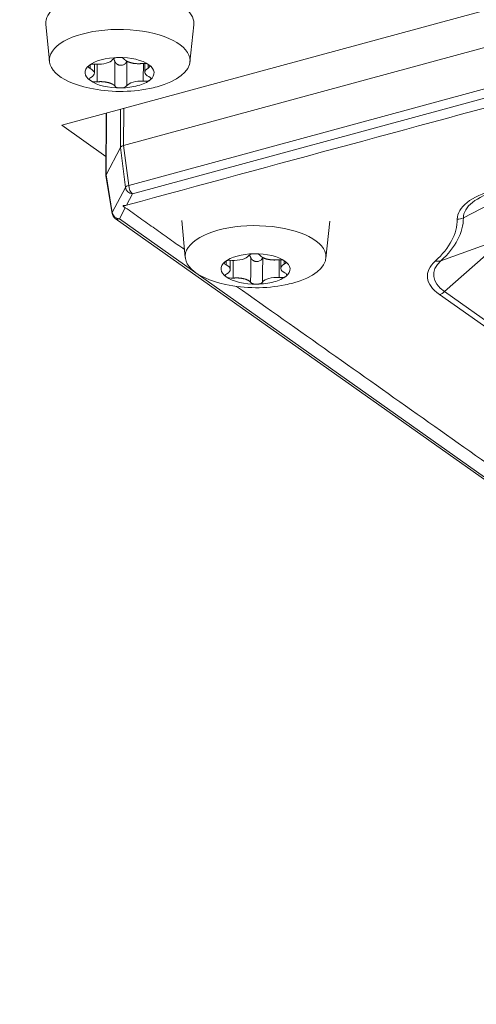
# Model space of a CAD drawing. Units: millimetres. Extents: x 7 to 415, y 5 to 292.
# Drawn here: x 330 to 333, y 233 to 240 of the extents above; entities that cross this region are included whole.
import ezdxf

# ---------------------------------------------------------------- set-up
doc = ezdxf.new("R2010")
doc.units = ezdxf.units.MM
doc.layers.add('1', color=7, linetype='Continuous', true_color=0xffffff)

msp = doc.modelspace()

# ---------------------------------------------------------------- linework, layer by layer
at = {"layer": '1', "color": 155, "linetype": 'Continuous', "lineweight": 13}
for p, q in [((355.0185, 245.8239), (330.4359, 239.157)), ((330.8536, 239.0211), (354.9526, 245.5568)), ((330.8878, 238.7517), (354.9388, 245.2744)), ((354.9649, 245.2172), (330.9139, 238.6945)), ((330.3285, 239.8398), (330.3517, 239.589)), ((331.3019, 239.5843), (331.3276, 239.835)), ((331.3276, 239.835), (331.3281, 239.8444)), ((330.6558, 239.5087), (330.6561, 239.5708)), ((330.9974, 239.5743), (330.9971, 239.516)), ((330.7358, 239.2383), (330.7337, 238.8186)), ((330.735, 238.8236), (330.737, 239.2386)), ((330.8327, 239.2646), (330.8314, 239.0075)), ((330.8548, 239.2706), (330.8536, 239.0211)), ((330.4359, 239.157), (330.7344, 238.9461)), ((330.8536, 239.0211), (330.8878, 238.7517)), ((330.8315, 239.0075), (330.735, 238.8236)), ((330.8658, 238.7382), (330.8315, 239.0076)), ((330.7339, 238.8169), (330.735, 238.8236)), ((330.735, 238.8235), (330.7768, 238.5685)), ((330.7339, 238.8169), (330.7757, 238.5616)), ((330.7768, 238.5685), (330.8658, 238.7382)), ((330.9139, 238.6945), (330.8738, 238.618)), ((333.1496, 238.5331), (333.545, 238.7359)), ((330.7768, 238.5685), (330.7757, 238.5616)), ((330.8649, 238.601), (330.8249, 238.5248)), ((330.8738, 238.618), (330.85, 238.6115)), ((330.85, 238.6115), (330.85, 238.6152)), ((330.8649, 238.601), (330.85, 238.6115)), ((330.7962, 238.5289), (336.8649, 234.2418)), ((330.8249, 238.5248), (336.8935, 234.2377)), ((331.2469, 238.5148), (331.2702, 238.2639)), ((332.2203, 238.2593), (332.246, 238.5099)), ((332.9973, 238.2426), (333.3531, 238.3701)), ((333.0228, 238.0343), (333.3581, 238.3295)), ((331.5742, 238.1836), (331.5745, 238.2458)), ((331.9158, 238.2493), (331.9155, 238.191)), ((333.0228, 238.0343), (336.699, 235.4373)), ((336.6636, 235.4177), (332.9874, 238.0147))]:
    msp.add_line(p, q, dxfattribs=at)
for centre, radius, start, end in [((330.8307, 240.3857), 1, 258.07833, 281.36296), ((330.8251, 238.5697), 0.05, 189.31721, 234.76152), ((331.7491, 239.0607), 1, 258.07833, 281.36296)]:
    msp.add_arc(centre, radius, start, end, dxfattribs=at)
for centre, major_axis, ratio, start_param, end_param in [((330.8281, 239.8468), (0.5, -0.0024), 0.439631, 0, 3.184368), ((330.8269, 239.5956), (0.4755, -0.0023), 0.439631, 0, 4.274109), ((330.8264, 239.5123), (-0.2333, 0.0011), 0.439631, 3.702839, 4.752676), ((330.8196, 239.5966), (-0.0417, 0.0002), 0.439631, 3.44152, 4.755107), ((330.8264, 239.5123), (-0.2333, 0.0011), 0.439631, 5.799786, 6.844645), ((330.6572, 239.5525), (-0.0417, 0.0002), 0.439631, 5.802211, 7.057658), ((330.8264, 239.5123), (-0.2333, 0.0011), 0.439631, 4.752676, 5.799786), ((330.6572, 239.5525), (-0.0417, 0.0002), 0.439631, 4.488718, 5.802211), ((330.6823, 239.6141), (0.1008, -0.0005), 0.439631, 4.55705, 5.9904), ((330.8196, 239.5966), (-0.0417, 0.0002), 0.439631, 4.755107, 6.059123), ((330.9889, 239.5564), (-0.0417, 0.0002), 0.439631, 3.702429, 5.011926), ((330.9889, 239.5564), (-0.0417, 0.0002), 0.439631, 2.394323, 3.702429), ((330.8264, 239.5123), (-0.2333, 0.0011), 0.439631, 2.65828, 3.702839), ((330.8269, 239.5956), (0.4755, -0.0023), 0.439631, 5.273725, 6.283185), ((330.555, 239.5091), (0.1008, -0.0005), 0.439631, 5.584187, 7.057658), ((331.0979, 239.5155), (0.1008, -0.0005), 0.439631, 2.462655, 3.896005), ((330.9957, 239.4722), (-0.0417, 0.0002), 0.439631, 2.660712, 3.964728), ((330.664, 239.4683), (-0.0417, 0.0002), 0.439631, 5.584187, 6.845214), ((330.664, 239.4683), (-0.0417, 0.0002), 0.439631, 0.562029, 1.82167), ((330.8264, 239.5123), (-0.2333, 0.0011), 0.439631, 0.56146, 1.61098), ((330.8333, 239.4281), (-0.0417, 0.0002), 0.439631, 0.299927, 1.61339), ((330.8333, 239.4281), (-0.0417, 0.0002), 0.439631, 1.61339, 2.917531), ((330.9705, 239.4105), (0.1008, -0.0005), 0.439631, 1.415458, 2.848807), ((330.9957, 239.4722), (-0.0417, 0.0002), 0.439631, 1.347125, 2.660712), ((330.8269, 239.5956), (0.4755, -0.0023), 0.439631, 5.150615, 5.273725), ((330.9141, 238.7394), (-0.0496, -0.0063), 0.356503, 5.22516, 6.002502), ((330.9141, 238.7394), (0.0131, -0.0483), 0.478116, 4.327782, 5.758952), ((330.9141, 238.7394), (0.0443, -0.0232), 0.875727, 3.707348, 5.138518), ((333.6394, 238.5209), (-0.5315, 0.0026), 0.439631, 5.273725, 6.28437), ((333.6394, 238.5309), (0.4898, -0.0024), 0.439631, 2.132132, 3.142777), ((330.8251, 238.5697), (0.0443, -0.0232), 0.875727, 3.707348, 5.138518), ((330.874, 238.6629), (0.0566, 0.0303), 0.652539, 3.964985, 4.372686), ((330.8251, 238.5697), (0.0289, 0.0409), 0.760348, 3.1416, 3.885081), ((331.7453, 238.2706), (0.4755, -0.0023), 0.439631, 0, 4.274109), ((331.6287, 238.5297), (1.4792, -0.0072), 0.439631, 5.833876, 6.28437), ((331.6287, 238.5397), (-1.5209, 0.0074), 0.439631, 2.692284, 3.142777), ((333.1083, 238.5981), (-0.0833, 0.0002), 0.898178, 1.568376, 2.091975), ((331.7449, 238.1873), (-0.2333, 0.0011), 0.439631, 4.752676, 5.799786), ((331.7381, 238.2716), (-0.0417, 0.0002), 0.439631, 4.755107, 6.059123), ((331.7449, 238.1873), (-0.2333, 0.0011), 0.439631, 3.702839, 4.752676), ((331.7381, 238.2716), (-0.0417, 0.0002), 0.439631, 3.44152, 4.755107), ((331.7449, 238.1873), (-0.2333, 0.0011), 0.439631, 5.799786, 6.844645), ((331.5756, 238.2275), (-0.0417, 0.0002), 0.439631, 5.802211, 7.057658), ((331.5756, 238.2275), (-0.0417, 0.0002), 0.439631, 4.488718, 5.802211), ((331.6008, 238.2891), (0.1008, -0.0005), 0.439631, 4.55705, 5.9904), ((331.9074, 238.2314), (-0.0417, 0.0002), 0.439631, 3.702429, 5.011926), ((331.9074, 238.2314), (-0.0417, 0.0002), 0.439631, 2.394323, 3.702429), ((331.7449, 238.1873), (-0.2333, 0.0011), 0.439631, 2.65828, 3.702839), ((331.7453, 238.2706), (0.4755, -0.0023), 0.439631, 5.273725, 6.283185), ((333.4379, 238.1369), (-0.5315, 0.0026), 0.439631, 5.833876, 6.844521), ((333.438, 238.1469), (0.4898, -0.0024), 0.439631, 2.692284, 3.702929), ((332.9601, 238.3155), (-0.0558, 0.0619), 0.809032, 2.296593, 2.820191), ((331.5824, 238.1433), (-0.0417, 0.0002), 0.439631, 5.584187, 6.845214), ((331.4734, 238.1841), (0.1008, -0.0005), 0.439631, 5.584187, 7.057658), ((332.0163, 238.1905), (0.1008, -0.0005), 0.439631, 2.462655, 3.896005), ((331.9142, 238.1471), (-0.0417, 0.0002), 0.439631, 2.660712, 3.964728), ((331.5824, 238.1433), (-0.0417, 0.0002), 0.439631, 0.562029, 1.82167), ((331.7449, 238.1873), (-0.2333, 0.0011), 0.439631, 0.56146, 1.61098), ((331.7517, 238.1031), (-0.0417, 0.0002), 0.439631, 0.299927, 1.61339), ((331.7517, 238.1031), (-0.0417, 0.0002), 0.439631, 1.61339, 2.917531), ((331.889, 238.0855), (0.1008, -0.0005), 0.439631, 1.415458, 2.848807), ((331.9142, 238.1471), (-0.0417, 0.0002), 0.439631, 1.347125, 2.660712), ((331.7453, 238.2706), (0.4755, -0.0023), 0.439631, 5.150615, 5.273725), ((332.9878, 238.0895), (-0.0481, -0.0681), 0.760348, 0.743488, 1.267087)]:
    msp.add_ellipse(centre, major_axis=major_axis, ratio=ratio, start_param=start_param, end_param=end_param, dxfattribs=at)
for points, degree in [([(330.8738, 238.618), (354.924, 245.1405)], 1), ([(330.6273, 239.5654), (330.6273, 239.5568), (330.6272, 239.5483), (330.6272, 239.5398)], 3), ([(330.7942, 239.5894), (330.794, 239.5339), (330.7937, 239.4784), (330.7934, 239.4229)], 3), ([(330.8749, 239.5903), (330.8746, 239.5348), (330.8744, 239.4793), (330.8741, 239.4238)], 3), ([(330.987, 239.5747), (330.9868, 239.5346), (330.9866, 239.4945), (330.9864, 239.4543)], 3), ([(331.0195, 239.5687), (331.0195, 239.5604), (331.0195, 239.5521), (331.0194, 239.5438)], 3), ([(331.2652, 238.3182), (330.8649, 238.601)], 1), ([(331.5458, 238.2404), (331.5457, 238.2318), (331.5457, 238.2233), (331.5456, 238.2148)], 3), ([(331.7127, 238.2644), (331.7124, 238.2089), (331.7121, 238.1534), (331.7119, 238.0979)], 3), ([(331.7934, 238.2653), (331.7931, 238.2098), (331.7928, 238.1543), (331.7925, 238.0988)], 3), ([(331.9054, 238.2497), (331.9052, 238.2096), (331.905, 238.1694), (331.9049, 238.1293)], 3), ([(331.938, 238.2437), (331.9379, 238.2354), (331.9379, 238.2271), (331.9379, 238.2188)], 3), ([(336.6584, 234.5083), (331.6173, 238.0695)], 1), ([(336.4448, 224.747), (319.8672, 236.4578)], 1), ([(341.2255, 220.5954), (319.4015, 236.0125)], 1), ([(337.0018, 221.3231), (318.5014, 234.3922)], 1)]:
    msp.add_open_spline(points, degree=degree, dxfattribs=at)
for points, degree, knots in [([(330.6749, 239.5699), (330.6748, 239.5577), (330.6746, 239.5178), (330.6744, 239.478), (330.6743, 239.4504)], 3, [0, 0, 0, 0, 0.307029, 1, 1, 1, 1]), ([(330.7844, 239.6064), (330.7848, 239.6058), (330.786, 239.6043), (330.7876, 239.6017), (330.7894, 239.5988), (330.7911, 239.5958), (330.7926, 239.5926), (330.7935, 239.5904), (330.794, 239.5893)], 3, [0, 0, 0, 0, 0.119269, 0.288788, 0.461298, 0.63713, 0.816598, 1, 1, 1, 1]), ([(330.794, 239.5893), (330.7942, 239.5889), (330.7944, 239.5881), (330.7949, 239.587), (330.7954, 239.5858), (330.7959, 239.5847), (330.7965, 239.5835), (330.7972, 239.5824), (330.7978, 239.5813), (330.7986, 239.5803), (330.7993, 239.5792), (330.8001, 239.5782), (330.801, 239.5772), (330.8019, 239.5762), (330.8028, 239.5752), (330.8038, 239.5743), (330.8048, 239.5734), (330.8059, 239.5725), (330.807, 239.5716), (330.8082, 239.5707), (330.8105, 239.5691), (330.8141, 239.567), (330.8192, 239.5649), (330.8246, 239.5633), (330.8302, 239.5625), (330.8371, 239.5622), (330.8453, 239.5632), (330.8541, 239.5661), (330.8599, 239.5696), (330.8635, 239.5724), (330.8653, 239.5741), (330.867, 239.5759), (330.8686, 239.5777), (330.87, 239.5796), (330.8712, 239.5816), (330.8723, 239.5837), (330.8732, 239.5859), (330.8741, 239.5881), (330.8745, 239.5896), (330.8747, 239.5904)], 3, [0, 0, 0, 0, 0.013375, 0.026679, 0.039922, 0.053118, 0.066277, 0.079411, 0.092534, 0.105656, 0.118792, 0.131952, 0.145151, 0.1584, 0.171712, 0.185099, 0.198573, 0.212147, 0.225832, 0.23964, 0.253582, 0.305104, 0.355168, 0.404489, 0.453792, 0.503787, 0.586095, 0.667901, 0.752487, 0.777463, 0.80218, 0.826716, 0.85115, 0.87556, 0.900028, 0.924631, 0.949445, 0.974545, 1, 1, 1, 1]), ([(330.8597, 239.6018), (330.8746, 239.5851), (330.9108, 239.5773), (330.942, 239.5706), (330.9767, 239.574)], 2, [0, 0, 0, 0.5, 0.5, 1, 1, 1]), ([(330.7932, 239.4228), (330.7781, 239.4398), (330.7412, 239.4475), (330.7094, 239.4541), (330.6742, 239.4505)], 2, [0, 0, 0, 0.5, 0.5, 1, 1, 1]), ([(330.9502, 239.4249), (330.933, 239.4202), (330.9145, 239.4166), (330.8757, 239.4115), (330.8556, 239.41), (330.8353, 239.4098)], 3, [0, 0, 0, 0, 0.5, 0.5, 1, 1, 1, 1]), ([(331.0328, 239.4637), (331.0233, 239.4557), (331.0113, 239.4484), (330.9835, 239.4353), (330.9676, 239.4296), (330.9502, 239.4249)], 3, [0, 0, 0, 0, 0.5, 0.5, 1, 1, 1, 1]), ([(330.8315, 239.0075), (330.8322, 239.0089), (330.8333, 239.0101), (330.8353, 239.012), (330.836, 239.0126), (330.8376, 239.0138), (330.8385, 239.0144), (330.8413, 239.0162), (330.8435, 239.0173), (330.8482, 239.0193), (330.8508, 239.0202), (330.8536, 239.0211)], 3, [0, 0, 0, 0, 0.25, 0.25, 0.375, 0.375, 0.5, 0.5, 0.75, 0.75, 1, 1, 1, 1]), ([(331.5933, 238.2449), (331.5932, 238.2327), (331.593, 238.1928), (331.5929, 238.153), (331.5927, 238.1254)], 3, [0, 0, 0, 0, 0.307029, 1, 1, 1, 1]), ([(331.7028, 238.2814), (331.7033, 238.2808), (331.7044, 238.2792), (331.7061, 238.2767), (331.7078, 238.2738), (331.7095, 238.2708), (331.7111, 238.2676), (331.712, 238.2654), (331.7125, 238.2643)], 3, [0, 0, 0, 0, 0.119269, 0.288788, 0.461298, 0.63713, 0.816598, 1, 1, 1, 1]), ([(331.7125, 238.2643), (331.7126, 238.2639), (331.7129, 238.2631), (331.7133, 238.262), (331.7138, 238.2608), (331.7144, 238.2596), (331.715, 238.2585), (331.7156, 238.2574), (331.7163, 238.2563), (331.717, 238.2553), (331.7178, 238.2542), (331.7186, 238.2532), (331.7194, 238.2522), (331.7203, 238.2512), (331.7213, 238.2502), (331.7222, 238.2493), (331.7233, 238.2484), (331.7243, 238.2475), (331.7255, 238.2466), (331.7266, 238.2457), (331.7289, 238.2441), (331.7325, 238.242), (331.7376, 238.2399), (331.743, 238.2383), (331.7486, 238.2375), (331.7556, 238.2372), (331.7637, 238.2381), (331.7725, 238.2411), (331.7783, 238.2446), (331.7819, 238.2474), (331.7838, 238.2491), (331.7855, 238.2509), (331.787, 238.2527), (331.7884, 238.2546), (331.7896, 238.2566), (331.7907, 238.2587), (331.7917, 238.2609), (331.7925, 238.2631), (331.7929, 238.2646), (331.7931, 238.2654)], 3, [0, 0, 0, 0, 0.013375, 0.026679, 0.039922, 0.053118, 0.066277, 0.079411, 0.092534, 0.105656, 0.118792, 0.131952, 0.145151, 0.1584, 0.171712, 0.185099, 0.198573, 0.212147, 0.225832, 0.23964, 0.253582, 0.305104, 0.355168, 0.404489, 0.453792, 0.503787, 0.586095, 0.667901, 0.752487, 0.777463, 0.80218, 0.826716, 0.85115, 0.87556, 0.900028, 0.924631, 0.949445, 0.974545, 1, 1, 1, 1]), ([(331.7781, 238.2768), (331.793, 238.2601), (331.8293, 238.2523), (331.8604, 238.2456), (331.8952, 238.2489)], 2, [0, 0, 0, 0.5, 0.5, 1, 1, 1]), ([(331.7117, 238.0978), (331.6966, 238.1148), (331.6596, 238.1225), (331.6278, 238.1291), (331.5927, 238.1255)], 2, [0, 0, 0, 0.5, 0.5, 1, 1, 1]), ([(331.8687, 238.0999), (331.8515, 238.0952), (331.8329, 238.0916), (331.7942, 238.0865), (331.774, 238.085), (331.7538, 238.0848)], 3, [0, 0, 0, 0, 0.5, 0.5, 1, 1, 1, 1]), ([(331.9513, 238.1386), (331.9417, 238.1307), (331.9298, 238.1234), (331.9019, 238.1103), (331.886, 238.1046), (331.8687, 238.0999)], 3, [0, 0, 0, 0, 0.5, 0.5, 1, 1, 1, 1])]:
    msp.add_open_spline(points, degree=degree, knots=knots, dxfattribs=at)

doc.saveas('drawing.dxf')
